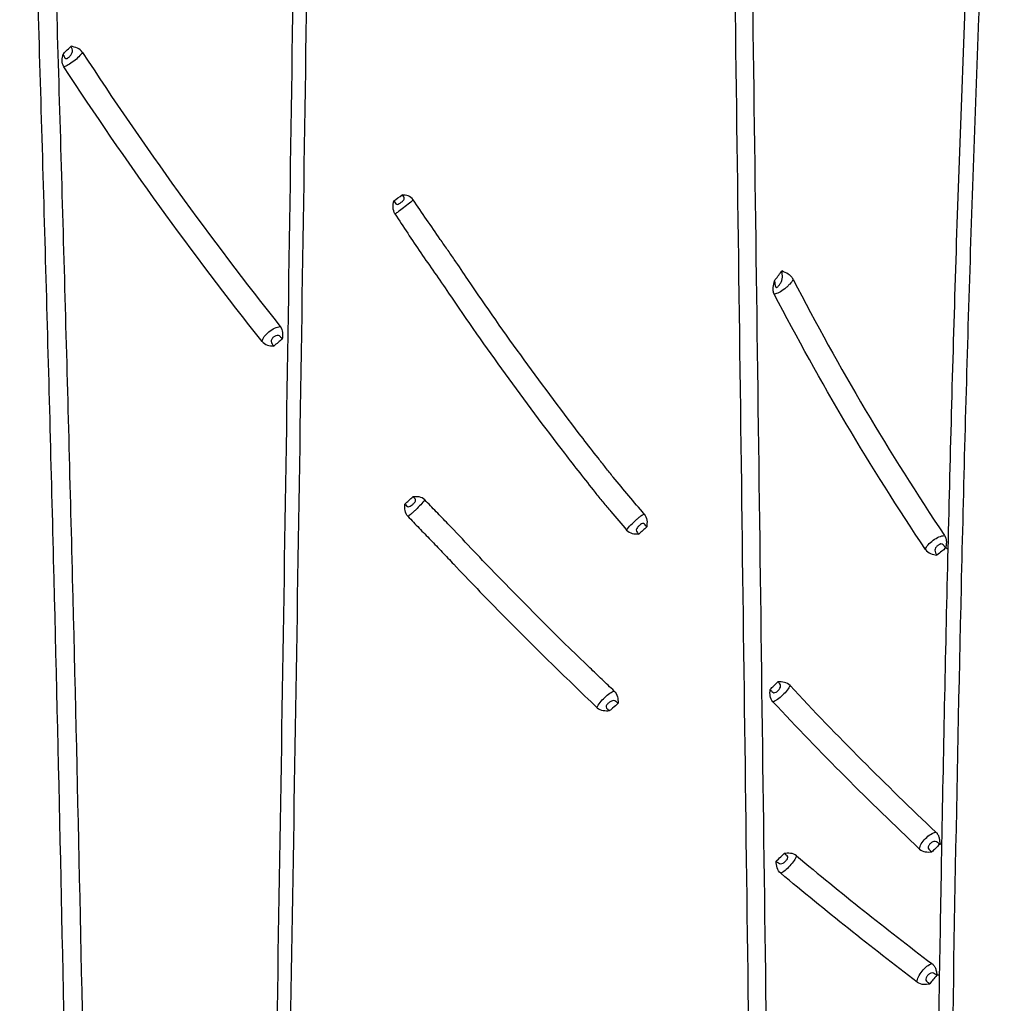
# Model space of a CAD drawing. Units: inches. Extents: x 200 to 359, y -256 to 259.
# Drawn here: x 263 to 266, y -121 to -118 of the extents above; entities that cross this region are included whole.
import ezdxf

# ---------------------------------------------------------------- set-up
doc = ezdxf.new("R2010")
doc.units = ezdxf.units.IN
doc.header["$MEASUREMENT"] = 0

msp = doc.modelspace()

# ---------------------------------------------------------------- linework, layer by layer
at = {"color": 7, "linetype": 'Continuous', "lineweight": 25}
for points, knots in [([(262.8036, -123.7885), (262.7933, -123.1085), (262.7819, -122.4285), (262.7559, -121.0689), (262.7413, -120.3891), (262.7158, -119.3699), (262.7068, -119.0302), (262.6878, -118.351), (262.6777, -118.0115), (262.647, -116.9929), (262.6259, -116.3142), (262.6073, -115.6357)], [0, 0, 0, 0, 0.25, 0.25, 0.5, 0.5, 0.625, 0.625, 0.75, 0.75, 1, 1, 1, 1]), ([(262.6692, -115.637), (262.6878, -116.3155), (262.7089, -116.994), (262.7396, -118.0123), (262.7496, -118.3518), (262.7686, -119.0308), (262.7776, -119.3704), (262.803, -120.3894), (262.8177, -121.069), (262.8439, -122.4283), (262.8555, -123.1081), (262.8661, -123.7879)], [0, 0, 0, 0, 0.25, 0.25, 0.375, 0.375, 0.5, 0.5, 0.75, 0.75, 1, 1, 1, 1]), ([(263.4349, -123.7908), (263.449, -123.1102), (263.4615, -122.4297), (263.4851, -121.0686), (263.4961, -120.3882), (263.5174, -119.0275), (263.5276, -118.3473), (263.5474, -116.9872), (263.5571, -116.3074), (263.5668, -115.6278)], [0, 0, 0, 0, 0.25, 0.25, 0.5, 0.5, 0.75, 0.75, 1, 1, 1, 1]), ([(263.4795, -123.7913), (263.4941, -123.1106), (263.5068, -122.4298), (263.531, -121.0684), (263.5422, -120.3877), (263.5638, -119.0266), (263.574, -118.3461), (263.594, -116.9857), (263.6037, -116.3056), (263.6134, -115.6258)], [0, 0, 0, 0, 0.25, 0.25, 0.5, 0.5, 0.75, 0.75, 1, 1, 1, 1]), ([(265.1202, -123.7952), (265.11, -123.1133), (265.1009, -122.4315), (265.0829, -121.0679), (265.0741, -120.3862), (265.0563, -119.0229), (265.0473, -118.3413), (265.0291, -116.9785), (265.02, -116.2972), (265.0105, -115.6162)], [0, 0, 0, 0, 0.25, 0.25, 0.5, 0.5, 0.75, 0.75, 1, 1, 1, 1]), ([(265.0695, -115.618), (265.0788, -116.2989), (265.0878, -116.98), (265.1059, -118.3426), (265.1149, -119.0241), (265.1329, -120.3871), (265.1419, -121.0687), (265.1602, -122.432), (265.1695, -123.1138), (265.1797, -123.7955)], [0, 0, 0, 0, 0.25, 0.25, 0.5, 0.5, 0.75, 0.75, 1, 1, 1, 1]), ([(265.7456, -123.7953), (265.7527, -123.1189), (265.7608, -122.4425), (265.7805, -121.0899), (265.7922, -120.4137), (265.8158, -119.3996), (265.8247, -119.0616), (265.8457, -118.3857), (265.8578, -118.0478), (265.885, -117.3722), (265.9001, -117.0345), (265.9216, -116.5279), (265.9285, -116.3591), (265.9415, -116.0213), (265.9477, -115.8524), (265.9536, -115.6836)], [0, 0, 0, 0, 0.25, 0.25, 0.5, 0.5, 0.625, 0.625, 0.75, 0.75, 0.875, 0.875, 0.9375, 0.9375, 1, 1, 1, 1]), ([(265.7627, -119.6083), (265.7705, -119.2811), (265.7794, -118.954), (265.8001, -118.2999), (265.8121, -117.9728), (265.8387, -117.319), (265.8533, -116.9921), (265.8739, -116.5018), (265.8806, -116.3384), (265.8931, -116.0115), (265.8991, -115.848), (265.9049, -115.6846)], [0, 0, 0, 0, 0.25, 0.25, 0.5, 0.5, 0.75, 0.75, 0.875, 0.875, 1, 1, 1, 1]), ([(262.7546, -117.9268), (262.7579, -117.9235), (262.7612, -117.9203), (262.7646, -117.917), (262.7703, -117.9114), (262.776, -117.9058), (262.7818, -117.9002)], [0.0005503401, 0.0005503401, 0.0005503401, 0.0005503401, 0.0009050415, 0.0009050415, 0.0009050415, 0.0015183492, 0.0015183492, 0.0015183492, 0.0015183492]), ([(262.7546, -117.9268), (262.7559, -117.9297), (262.7569, -117.9327), (262.7587, -117.9368), (262.7593, -117.9381), (262.7609, -117.9404), (262.7618, -117.9413), (262.764, -117.9423), (262.7654, -117.9423), (262.768, -117.9416), (262.7693, -117.9409), (262.7732, -117.9384), (262.7757, -117.9362), (262.7801, -117.9314), (262.7821, -117.9288), (262.7853, -117.9233), (262.7863, -117.9204), (262.7868, -117.9146), (262.7863, -117.9118), (262.7843, -117.9061), (262.783, -117.9032), (262.7818, -117.9002)], [0, 0, 0, 0, 0.125, 0.125, 0.1875, 0.1875, 0.25, 0.25, 0.3125, 0.3125, 0.375, 0.375, 0.5, 0.5, 0.625, 0.625, 0.75, 0.75, 0.875, 0.875, 1, 1, 1, 1]), ([(262.8204, -117.9208), (262.8177, -117.9256), (262.8135, -117.9307), (262.8031, -117.941), (262.797, -117.9463), (262.7846, -117.956), (262.7782, -117.9604), (262.7668, -117.9671), (262.7616, -117.9693), (262.7573, -117.9697)], [0, 0, 0, 0, 0.25, 0.25, 0.5, 0.5, 0.75, 0.75, 1, 1, 1, 1]), ([(262.8204, -117.9208), (262.8162, -117.9144), (262.8102, -117.9095), (262.7966, -117.9033), (262.7891, -117.9019), (262.7818, -117.9002)], [0, 0, 0, 0, 0.5, 0.5, 1, 1, 1, 1]), ([(262.7573, -117.9697), (262.7533, -117.9635), (262.7515, -117.9562), (262.7516, -117.9414), (262.7532, -117.934), (262.7546, -117.9268)], [0, 0, 0, 0, 0.5, 0.5, 1, 1, 1, 1]), ([(263.8828, -118.47), (263.8789, -118.4638), (263.8768, -118.4564), (263.8762, -118.4409), (263.8777, -118.4332), (263.8788, -118.4256)], [0, 0, 0, 0, 0.5, 0.5, 1, 1, 1, 1]), ([(263.8788, -118.4256), (263.8807, -118.428), (263.8821, -118.4306), (263.8846, -118.435), (263.8859, -118.4367), (263.8892, -118.438), (263.8913, -118.4377), (263.8957, -118.436), (263.8981, -118.4346), (263.903, -118.4314), (263.9056, -118.4295), (263.9105, -118.4251), (263.9128, -118.4225), (263.9146, -118.4169), (263.9138, -118.4144), (263.9111, -118.4099), (263.9093, -118.4077), (263.9074, -118.4053)], [0, 0, 0, 0, 0.125, 0.125, 0.25, 0.25, 0.375, 0.375, 0.5, 0.5, 0.625, 0.625, 0.75, 0.75, 0.875, 0.875, 1, 1, 1, 1]), ([(263.9446, -118.4221), (263.9399, -118.4269), (263.9338, -118.4321), (263.9206, -118.4425), (263.9136, -118.4477), (263.901, -118.4573), (263.8955, -118.4616), (263.8872, -118.4678), (263.8844, -118.4697), (263.8828, -118.47)], [0, 0, 0, 0, 0.25, 0.25, 0.5, 0.5, 0.75, 0.75, 1, 1, 1, 1]), ([(263.9446, -118.4221), (263.9404, -118.4158), (263.9343, -118.4115), (263.9211, -118.4067), (263.9141, -118.4062), (263.9074, -118.4053)], [0, 0, 0, 0, 0.5, 0.5, 1, 1, 1, 1]), ([(264.73, -119.4907), (264.7126, -119.4701), (264.695, -119.4493), (264.6598, -119.4075), (264.642, -119.3865), (264.6159, -119.3543), (264.6073, -119.3434), (264.5901, -119.3215), (264.5815, -119.3106), (264.5558, -119.2777), (264.5388, -119.2558), (264.4539, -119.1457), (264.3874, -119.0566), (264.2569, -118.8764), (264.193, -118.7853), (264.1153, -118.6704), (264.0998, -118.6474), (264.0763, -118.6132), (264.0684, -118.6018), (264.0525, -118.5792), (264.0447, -118.5678), (264.0212, -118.5339), (264.0056, -118.5115), (263.9748, -118.4666), (263.9596, -118.4442), (263.9446, -118.4221)], [0, 0, 0, 0, 0.0625, 0.0625, 0.125, 0.125, 0.15625, 0.15625, 0.1875, 0.1875, 0.25, 0.25, 0.5, 0.5, 0.75, 0.75, 0.8125, 0.8125, 0.84375, 0.84375, 0.875, 0.875, 0.9375, 0.9375, 1, 1, 1, 1]), ([(263.8828, -118.47), (263.9109, -118.5137), (263.9403, -118.5579), (263.9861, -118.625), (264.0017, -118.6475), (264.0333, -118.6928), (264.0492, -118.7158), (264.1274, -118.8315), (264.1916, -118.9233), (264.323, -119.105), (264.3904, -119.1949), (264.4932, -119.3284), (264.5278, -119.3726), (264.5714, -119.4275), (264.5801, -119.4385), (264.5978, -119.4602), (264.6069, -119.4709), (264.6341, -119.5029), (264.6522, -119.524), (264.6701, -119.5447)], [0, 0, 0, 0, 0.125, 0.125, 0.1875, 0.1875, 0.25, 0.25, 0.5, 0.5, 0.75, 0.75, 0.875, 0.875, 0.90625, 0.90625, 0.9375, 0.9375, 1, 1, 1, 1]), ([(265.236, -118.6928), (265.2335, -118.698), (265.2296, -118.7033), (265.2221, -118.7112), (265.2194, -118.7139), (265.2136, -118.7192), (265.2105, -118.7218), (265.2011, -118.7292), (265.1945, -118.7338), (265.1821, -118.7405), (265.1765, -118.7426), (265.1719, -118.7427)], [0, 0, 0, 0, 0.25, 0.25, 0.375, 0.375, 0.5, 0.5, 0.75, 0.75, 1, 1, 1, 1]), ([(265.1725, -118.6974), (265.1802, -118.6871), (265.188, -118.6767), (265.1957, -118.6664), (265.1963, -118.6656), (265.1968, -118.6649), (265.1974, -118.6641)], [0.00060183, 0.00060183, 0.00060183, 0.00060183, 0.0015875, 0.0015875, 0.0015875, 0.001658229, 0.001658229, 0.001658229, 0.001658229]), ([(265.1725, -118.6974), (265.1731, -118.7012), (265.1736, -118.705), (265.1744, -118.7105), (265.1747, -118.7123), (265.1756, -118.7157), (265.1761, -118.7174), (265.1776, -118.7192), (265.1782, -118.7196), (265.1797, -118.7198), (265.1804, -118.7197), (265.1827, -118.7186), (265.1842, -118.7173), (265.1881, -118.7133), (265.1903, -118.7101), (265.1943, -118.7036), (265.196, -118.7002), (265.1985, -118.6933), (265.1992, -118.6898), (265.1998, -118.6826), (265.1995, -118.679), (265.1986, -118.6717), (265.198, -118.6679), (265.1974, -118.6641)], [0, 0, 0, 0, 0.125, 0.125, 0.1875, 0.1875, 0.25, 0.25, 0.28125, 0.28125, 0.3125, 0.3125, 0.375, 0.375, 0.5, 0.5, 0.625, 0.625, 0.75, 0.75, 0.875, 0.875, 1, 1, 1, 1]), ([(265.236, -118.6928), (265.2341, -118.6891), (265.2318, -118.6858), (265.2262, -118.6797), (265.223, -118.6771), (265.2127, -118.6704), (265.2049, -118.6674), (265.1974, -118.6641)], [0, 0, 0, 0, 0.25, 0.25, 0.5, 0.5, 1, 1, 1, 1]), ([(265.236, -118.6928), (265.3135, -118.8427), (265.3953, -118.9904), (265.5669, -119.2808), (265.6568, -119.4236), (265.7506, -119.5637)], [0, 0, 0, 0, 0.5, 0.5, 1, 1, 1, 1]), ([(265.1719, -118.7427), (265.1701, -118.7392), (265.169, -118.7356), (265.1678, -118.7279), (265.1679, -118.724), (265.169, -118.7126), (265.1708, -118.7049), (265.1725, -118.6974)], [0, 0, 0, 0, 0.25, 0.25, 0.5, 0.5, 1, 1, 1, 1]), ([(265.6858, -119.6107), (265.5922, -119.471), (265.5024, -119.3286), (265.331, -119.0392), (265.2494, -118.892), (265.1719, -118.7427)], [0, 0, 0, 0, 0.5, 0.5, 1, 1, 1, 1]), ([(263.4311, -118.9036), (263.4319, -118.8983), (263.4345, -118.8927), (263.4426, -118.8816), (263.448, -118.8761), (263.4603, -118.866), (263.4669, -118.8617), (263.4803, -118.8552), (263.4868, -118.8532), (263.4928, -118.853)], [0, 0, 0, 0, 0.25, 0.25, 0.5, 0.5, 0.75, 0.75, 1, 1, 1, 1]), ([(263.4928, -118.853), (263.4974, -118.8588), (263.4999, -118.8659), (263.5013, -118.8806), (263.5002, -118.8881), (263.4994, -118.8954)], [0, 0, 0, 0, 0.5, 0.5, 1, 1, 1, 1]), ([(263.4994, -118.8954), (263.4975, -118.8929), (263.4957, -118.8904), (263.4916, -118.8858), (263.4892, -118.8838), (263.4836, -118.8823), (263.4805, -118.8829), (263.4748, -118.8853), (263.4721, -118.8871), (263.4674, -118.8912), (263.4653, -118.8935), (263.4622, -118.8986), (263.4612, -118.9014), (263.4618, -118.9071), (263.4633, -118.9097), (263.4669, -118.9146), (263.469, -118.917), (263.4709, -118.9194)], [0, 0, 0, 0, 0.125, 0.125, 0.25, 0.25, 0.375, 0.375, 0.5, 0.5, 0.625, 0.625, 0.75, 0.75, 0.875, 0.875, 1, 1, 1, 1]), ([(263.4311, -118.9036), (263.4357, -118.9094), (263.4421, -118.9135), (263.4561, -118.9181), (263.4636, -118.9187), (263.4709, -118.9194)], [0, 0, 0, 0, 0.5, 0.5, 1, 1, 1, 1]), ([(263.4994, -118.8954), (263.4948, -118.8993), (263.4902, -118.9031), (263.4856, -118.907), (263.4807, -118.9112), (263.4758, -118.9153), (263.4709, -118.9194)], [0.0005409036, 0.0005409036, 0.0005409036, 0.0005409036, 0.0010007552, 0.0010007552, 0.0010007552, 0.0014920591, 0.0014920591, 0.0014920591, 0.0014920591]), ([(263.9267, -119.4981), (263.9217, -119.4929), (263.9185, -119.4861), (263.9156, -119.4715), (263.916, -119.4639), (263.9161, -119.4564)], [0, 0, 0, 0, 0.5, 0.5, 1, 1, 1, 1]), ([(263.9161, -119.4564), (263.9184, -119.4584), (263.9203, -119.4604), (263.9239, -119.4639), (263.9258, -119.4652), (263.93, -119.4656), (263.9323, -119.4649), (263.9369, -119.4625), (263.9393, -119.4608), (263.944, -119.4569), (263.9463, -119.4547), (263.9495, -119.451), (263.9504, -119.4498), (263.952, -119.4471), (263.9525, -119.4457), (263.9529, -119.443), (263.9526, -119.4417), (263.9516, -119.4394), (263.9509, -119.4384), (263.9482, -119.4354), (263.946, -119.4336), (263.9437, -119.4316)], [0, 0, 0, 0, 0.125, 0.125, 0.25, 0.25, 0.375, 0.375, 0.5, 0.5, 0.625, 0.625, 0.6875, 0.6875, 0.75, 0.75, 0.8125, 0.8125, 0.875, 0.875, 1, 1, 1, 1]), ([(263.9838, -119.4422), (263.9806, -119.4473), (263.9759, -119.4528), (263.9651, -119.4644), (263.959, -119.4703), (263.9504, -119.4786), (263.9476, -119.4813), (263.9423, -119.4862), (263.9399, -119.4884), (263.933, -119.4943), (263.9294, -119.4971), (263.9267, -119.4981)], [0, 0, 0, 0, 0.25, 0.25, 0.5, 0.5, 0.625, 0.625, 0.75, 0.75, 1, 1, 1, 1]), ([(263.9838, -119.4422), (263.9786, -119.4369), (263.9719, -119.4336), (263.9579, -119.431), (263.9507, -119.4314), (263.9437, -119.4316)], [0, 0, 0, 0, 0.5, 0.5, 1, 1, 1, 1]), ([(264.6278, -120.092), (264.6209, -120.0855), (264.614, -120.0789), (264.6002, -120.0658), (264.5933, -120.0592), (264.5725, -120.0395), (264.5587, -120.0264), (264.5174, -119.9867), (264.49, -119.96), (264.408, -119.8797), (264.3539, -119.8256), (264.2466, -119.7165), (264.1935, -119.6616), (264.1148, -119.5786), (264.0891, -119.5505), (264.0561, -119.5163), (264.0494, -119.5096), (264.0361, -119.496), (264.0295, -119.4892), (264.0098, -119.469), (263.9967, -119.4556), (263.9838, -119.4422)], [0, 0, 0, 0, 0.03125, 0.03125, 0.0625, 0.0625, 0.125, 0.125, 0.25, 0.25, 0.5, 0.5, 0.75, 0.75, 0.875, 0.875, 0.90625, 0.90625, 0.9375, 0.9375, 1, 1, 1, 1]), ([(264.6701, -119.5447), (264.6734, -119.5393), (264.6783, -119.5334), (264.6896, -119.5216), (264.696, -119.5156), (264.7051, -119.5075), (264.7081, -119.505), (264.7137, -119.5004), (264.7163, -119.4983), (264.7235, -119.4931), (264.7273, -119.491), (264.73, -119.4907)], [0, 0, 0, 0, 0.25, 0.25, 0.5, 0.5, 0.625, 0.625, 0.75, 0.75, 1, 1, 1, 1]), ([(264.73, -119.4907), (264.7348, -119.4964), (264.7378, -119.5036), (264.7399, -119.5188), (264.7389, -119.5265), (264.7385, -119.5341)], [0, 0, 0, 0, 0.5, 0.5, 1, 1, 1, 1]), ([(263.9267, -119.4981), (263.9392, -119.5114), (263.9519, -119.5247), (263.9776, -119.5514), (263.9907, -119.5648), (264.017, -119.5919), (264.0302, -119.6056), (264.0498, -119.6263), (264.0564, -119.6333), (264.0694, -119.6471), (264.076, -119.6541), (264.1349, -119.7165), (264.188, -119.7715), (264.2955, -119.8809), (264.3497, -119.9351), (264.4319, -120.0156), (264.4595, -120.0423), (264.5146, -120.0956), (264.5421, -120.1223), (264.5699, -120.1486)], [0, 0, 0, 0, 0.0625, 0.0625, 0.125, 0.125, 0.1875, 0.1875, 0.21875, 0.21875, 0.25, 0.25, 0.5, 0.5, 0.75, 0.75, 0.875, 0.875, 1, 1, 1, 1]), ([(264.7385, -119.5341), (264.7364, -119.5318), (264.7347, -119.5292), (264.7314, -119.5248), (264.7298, -119.5231), (264.7256, -119.5222), (264.7233, -119.5229), (264.7186, -119.5253), (264.7162, -119.527), (264.7115, -119.5309), (264.7091, -119.5332), (264.705, -119.5382), (264.7032, -119.5411), (264.7025, -119.5468), (264.7037, -119.5493), (264.707, -119.5538), (264.7091, -119.556), (264.7112, -119.5583)], [0, 0, 0, 0, 0.125, 0.125, 0.25, 0.25, 0.375, 0.375, 0.5, 0.5, 0.625, 0.625, 0.75, 0.75, 0.875, 0.875, 1, 1, 1, 1]), ([(264.6701, -119.5447), (264.6752, -119.5506), (264.682, -119.5545), (264.6965, -119.5581), (264.704, -119.558), (264.7112, -119.5583)], [0, 0, 0, 0, 0.5, 0.5, 1, 1, 1, 1]), ([(265.6858, -119.6107), (265.6872, -119.6055), (265.6904, -119.6001), (265.6994, -119.5895), (265.7052, -119.5843), (265.718, -119.575), (265.7249, -119.5709), (265.7384, -119.5653), (265.7448, -119.5637), (265.7506, -119.5637)], [0, 0, 0, 0, 0.25, 0.25, 0.5, 0.5, 0.75, 0.75, 1, 1, 1, 1]), ([(265.7506, -119.5637), (265.7512, -119.5647), (265.7525, -119.5666), (265.7539, -119.5698), (265.7553, -119.5735), (265.7563, -119.578), (265.7568, -119.5831), (265.7567, -119.5886), (265.756, -119.5944), (265.7553, -119.5988), (265.7548, -119.6013), (265.7547, -119.6022), (265.7548, -119.6037), (265.7561, -119.6058), (265.759, -119.6074), (265.7614, -119.608), (265.7627, -119.6083)], [0, 0, 0, 0, 0.0674242, 0.1349468, 0.2032055, 0.3028245, 0.4060729, 0.5065396, 0.6299913, 0.7512224, 0.7661675, 0.7803978, 0.8064255, 0.8564568, 0.9178536, 1, 1, 1, 1]), ([(265.7538, -119.6066), (265.7522, -119.6038), (265.7508, -119.601), (265.7474, -119.5958), (265.7454, -119.5935), (265.74, -119.5915), (265.7369, -119.5921), (265.7312, -119.5946), (265.7285, -119.5964), (265.7237, -119.6005), (265.7216, -119.6028), (265.7184, -119.608), (265.7174, -119.6108), (265.7175, -119.6165), (265.7186, -119.6194), (265.7214, -119.6248), (265.7231, -119.6274), (265.7246, -119.6302)], [0, 0, 0, 0, 0.125, 0.125, 0.25, 0.25, 0.375, 0.375, 0.5, 0.5, 0.625, 0.625, 0.75, 0.75, 0.875, 0.875, 1, 1, 1, 1]), ([(265.6858, -119.6107), (265.69, -119.617), (265.6961, -119.6217), (265.7098, -119.6276), (265.7173, -119.6288), (265.7246, -119.6302)], [0, 0, 0, 0, 0.5, 0.5, 1, 1, 1, 1]), ([(265.7538, -119.6066), (265.7497, -119.6099), (265.7455, -119.6132), (265.7414, -119.6166), (265.7358, -119.6211), (265.7302, -119.6256), (265.7246, -119.6302)], [0.0005437495, 0.0005437495, 0.0005437495, 0.0005437495, 0.0009478442, 0.0009478442, 0.0009478442, 0.0014974295, 0.0014974295, 0.0014974295, 0.0014974295]), ([(265.7627, -119.6083), (265.7598, -119.6077), (265.7569, -119.6072), (265.754, -119.6066), (265.7539, -119.6066), (265.7538, -119.6066), (265.7538, -119.6066)], [0, 0, 0, 0, 0.0002265313, 0.0002265313, 0.0002265313, 0.0002322039, 0.0002322039, 0.0002322039, 0.0002322039]), ([(265.1576, -120.0866), (265.1619, -120.0824), (265.1662, -120.0782), (265.1705, -120.074), (265.1751, -120.0695), (265.1797, -120.0649), (265.1843, -120.0604)], [0.0005415082, 0.0005415082, 0.0005415082, 0.0005415082, 0.001, 0.001, 0.001, 0.0014924277, 0.0014924277, 0.0014924277, 0.0014924277]), ([(265.1576, -120.0866), (265.1597, -120.089), (265.1616, -120.0914), (265.1656, -120.0955), (265.1678, -120.0973), (265.1728, -120.0981), (265.1756, -120.0972), (265.1807, -120.0942), (265.1832, -120.0922), (265.1876, -120.0878), (265.1896, -120.0854), (265.1927, -120.0801), (265.1937, -120.0774), (265.1934, -120.0719), (265.192, -120.0695), (265.1884, -120.0649), (265.1864, -120.0628), (265.1843, -120.0604)], [0, 0, 0, 0, 0.125, 0.125, 0.25, 0.25, 0.375, 0.375, 0.5, 0.5, 0.625, 0.625, 0.75, 0.75, 0.875, 0.875, 1, 1, 1, 1]), ([(265.2253, -120.0732), (265.2202, -120.0678), (265.2135, -120.0642), (265.1992, -120.0607), (265.1917, -120.0607), (265.1843, -120.0604)], [0, 0, 0, 0, 0.5, 0.5, 1, 1, 1, 1]), ([(264.5699, -120.1486), (264.5717, -120.1432), (264.5752, -120.1374), (264.5843, -120.1254), (264.5899, -120.1193), (264.6014, -120.1081), (264.6074, -120.1031), (264.6184, -120.0955), (264.6234, -120.0929), (264.6278, -120.092)], [0, 0, 0, 0, 0.25, 0.25, 0.5, 0.5, 0.75, 0.75, 1, 1, 1, 1]), ([(264.6278, -120.092), (264.6333, -120.0972), (264.637, -120.1039), (264.6408, -120.1184), (264.6408, -120.1261), (264.6411, -120.1335)], [0, 0, 0, 0, 0.5, 0.5, 1, 1, 1, 1]), ([(265.1675, -120.1285), (265.1624, -120.1231), (265.1593, -120.1161), (265.1568, -120.1015), (265.1574, -120.094), (265.1576, -120.0866)], [0, 0, 0, 0, 0.5, 0.5, 1, 1, 1, 1]), ([(265.2253, -120.0732), (265.2235, -120.0782), (265.2201, -120.0836), (265.2113, -120.0949), (265.2059, -120.1007), (265.1944, -120.1117), (265.1885, -120.1168), (265.1801, -120.1227), (265.1774, -120.1244), (265.1723, -120.127), (265.1698, -120.128), (265.1675, -120.1285)], [0, 0, 0, 0, 0.25, 0.25, 0.5, 0.5, 0.75, 0.75, 0.875, 0.875, 1, 1, 1, 1]), ([(265.2253, -120.0732), (265.3053, -120.159), (265.3866, -120.2434), (265.552, -120.4095), (265.636, -120.4913), (265.7213, -120.5717)], [0, 0, 0, 0, 0.5, 0.5, 1, 1, 1, 1]), ([(264.6411, -120.1335), (264.6385, -120.1317), (264.6361, -120.1296), (264.6314, -120.1263), (264.6289, -120.125), (264.6236, -120.1244), (264.6208, -120.1251), (264.6154, -120.1275), (264.6127, -120.1292), (264.6077, -120.1331), (264.6053, -120.1354), (264.6024, -120.1392), (264.6015, -120.1405), (264.6003, -120.1433), (264.6, -120.1448), (264.6006, -120.1489), (264.6026, -120.1511), (264.6071, -120.1549), (264.6097, -120.1567), (264.6123, -120.1586)], [0, 0, 0, 0, 0.125, 0.125, 0.25, 0.25, 0.375, 0.375, 0.5, 0.5, 0.625, 0.625, 0.6875, 0.6875, 0.75, 0.75, 0.875, 0.875, 1, 1, 1, 1]), ([(265.6655, -120.629), (265.5798, -120.5483), (265.4955, -120.4662), (265.3295, -120.2994), (265.2478, -120.2146), (265.1675, -120.1285)], [0, 0, 0, 0, 0.5, 0.5, 1, 1, 1, 1]), ([(264.5699, -120.1486), (264.5754, -120.1538), (264.5825, -120.1569), (264.5973, -120.1593), (264.6049, -120.1588), (264.6123, -120.1586)], [0, 0, 0, 0, 0.5, 0.5, 1, 1, 1, 1]), ([(265.6655, -120.629), (265.6659, -120.6236), (265.668, -120.6177), (265.6751, -120.6056), (265.68, -120.5994), (265.6911, -120.5882), (265.6972, -120.5831), (265.7095, -120.5752), (265.7155, -120.5726), (265.7213, -120.5717)], [0, 0, 0, 0, 0.25, 0.25, 0.5, 0.5, 0.75, 0.75, 1, 1, 1, 1]), ([(265.7213, -120.5717), (265.7221, -120.5725), (265.7238, -120.5741), (265.726, -120.5769), (265.7279, -120.5799), (265.7298, -120.5835), (265.7315, -120.588), (265.7328, -120.5934), (265.7336, -120.5993), (265.7339, -120.604), (265.734, -120.6071), (265.7341, -120.609), (265.7352, -120.6113), (265.7382, -120.6126), (265.7404, -120.6126), (265.7417, -120.6127)], [0, 0, 0, 0, 0.071126, 0.14205, 0.213431, 0.285916, 0.390118, 0.49961, 0.624401, 0.750476, 0.782294, 0.81278, 0.865893, 0.923417, 1, 1, 1, 1]), ([(265.6655, -120.629), (265.6709, -120.6341), (265.6778, -120.6372), (265.6924, -120.6397), (265.6998, -120.6392), (265.7072, -120.6389)], [0, 0, 0, 0, 0.5, 0.5, 1, 1, 1, 1]), ([(265.7342, -120.6129), (265.7318, -120.6109), (265.7294, -120.6088), (265.7246, -120.6052), (265.7219, -120.6037), (265.7161, -120.6029), (265.7131, -120.6036), (265.7076, -120.6063), (265.705, -120.6081), (265.7004, -120.6124), (265.6983, -120.6148), (265.6953, -120.6201), (265.6945, -120.623), (265.6957, -120.6286), (265.6978, -120.6309), (265.7023, -120.635), (265.7048, -120.6369), (265.7072, -120.6389)], [0, 0, 0, 0, 0.125, 0.125, 0.25, 0.25, 0.375, 0.375, 0.5, 0.5, 0.625, 0.625, 0.75, 0.75, 0.875, 0.875, 1, 1, 1, 1]), ([(265.7342, -120.6129), (265.7292, -120.6177), (265.7243, -120.6225), (265.7193, -120.6272), (265.7153, -120.6311), (265.7112, -120.635), (265.7072, -120.6389)], [0.0005422674, 0.0005422674, 0.0005422674, 0.0005422674, 0.001066147, 0.001066147, 0.001066147, 0.0014943423, 0.0014943423, 0.0014943423, 0.0014943423]), ([(265.7417, -120.6127), (265.7392, -120.6127), (265.7368, -120.6129), (265.7344, -120.6129), (265.7343, -120.6129), (265.7342, -120.6129), (265.7342, -120.6129)], [0, 0, 0, 0, 0.0001858585, 0.0001858585, 0.0001858585, 0.0001915108, 0.0001915108, 0.0001915108, 0.0001915108]), ([(265.1783, -120.6708), (265.1835, -120.6658), (265.1886, -120.6607), (265.1938, -120.6557), (265.1976, -120.6519), (265.2013, -120.6482), (265.2051, -120.6445)], [0.0005438546, 0.0005438546, 0.0005438546, 0.0005438546, 0.0010939313, 0.0010939313, 0.0010939313, 0.0014991243, 0.0014991243, 0.0014991243, 0.0014991243]), ([(265.1783, -120.6708), (265.1809, -120.6726), (265.1834, -120.6745), (265.1883, -120.6775), (265.1908, -120.6787), (265.1961, -120.679), (265.1989, -120.6782), (265.2041, -120.6754), (265.2067, -120.6735), (265.2113, -120.6692), (265.2135, -120.6668), (265.216, -120.6629), (265.2167, -120.6615), (265.2175, -120.6587), (265.2177, -120.6573), (265.2169, -120.6535), (265.2149, -120.6514), (265.2103, -120.6479), (265.2077, -120.6463), (265.2051, -120.6445)], [0, 0, 0, 0, 0.125, 0.125, 0.25, 0.25, 0.375, 0.375, 0.5, 0.5, 0.625, 0.625, 0.6875, 0.6875, 0.75, 0.75, 0.875, 0.875, 1, 1, 1, 1]), ([(265.2472, -120.652), (265.2459, -120.657), (265.2429, -120.6626), (265.2349, -120.6745), (265.23, -120.6807), (265.2194, -120.6925), (265.2138, -120.698), (265.2033, -120.7068), (265.1983, -120.71), (265.1938, -120.7116)], [0, 0, 0, 0, 0.25, 0.25, 0.5, 0.5, 0.75, 0.75, 1, 1, 1, 1]), ([(265.2472, -120.652), (265.2415, -120.6472), (265.2344, -120.6446), (265.2198, -120.643), (265.2124, -120.6439), (265.2051, -120.6445)], [0, 0, 0, 0, 0.5, 0.5, 1, 1, 1, 1]), ([(265.1938, -120.7116), (265.188, -120.7067), (265.1839, -120.7002), (265.1794, -120.6859), (265.179, -120.6782), (265.1783, -120.6708)], [0, 0, 0, 0, 0.5, 0.5, 1, 1, 1, 1]), ([(265.6578, -121.0814), (265.6576, -121.076), (265.6591, -121.0699), (265.665, -121.057), (265.6692, -121.0504), (265.679, -121.038), (265.6846, -121.0323), (265.696, -121.0233), (265.7017, -121.0201), (265.7074, -121.0186)], [0, 0, 0, 0, 0.25, 0.25, 0.5, 0.5, 0.75, 0.75, 1, 1, 1, 1]), ([(265.7074, -121.0186), (265.7083, -121.0194), (265.7102, -121.021), (265.7128, -121.0236), (265.7151, -121.0266), (265.7174, -121.0302), (265.7196, -121.0347), (265.7215, -121.0402), (265.7228, -121.0462), (265.7235, -121.0505), (265.7238, -121.0531), (265.724, -121.054), (265.7247, -121.0554), (265.7267, -121.0569), (265.73, -121.0574), (265.7325, -121.0572), (265.7339, -121.057)], [0, 0, 0, 0, 0.072207, 0.144198, 0.21671, 0.290463, 0.395803, 0.507293, 0.630562, 0.751112, 0.765871, 0.77978, 0.805328, 0.855238, 0.917197, 1, 1, 1, 1]), ([(265.7245, -121.0583), (265.7219, -121.0566), (265.7193, -121.0548), (265.7141, -121.0517), (265.7112, -121.0504), (265.7054, -121.0503), (265.7025, -121.0513), (265.6972, -121.0545), (265.6949, -121.0566), (265.6907, -121.0613), (265.6889, -121.0639), (265.6864, -121.0695), (265.6859, -121.0725), (265.6877, -121.0779), (265.69, -121.08), (265.695, -121.0835), (265.6976, -121.0852), (265.7002, -121.0869)], [0, 0, 0, 0, 0.125, 0.125, 0.25, 0.25, 0.375, 0.375, 0.5, 0.5, 0.625, 0.625, 0.75, 0.75, 0.875, 0.875, 1, 1, 1, 1]), ([(265.6983, -123.7959), (265.703, -123.3394), (265.7082, -122.8829), (265.7198, -121.9699), (265.7263, -121.5135), (265.7339, -121.057)], [0, 0, 0, 0, 0.5, 0.5, 1, 1, 1, 1]), ([(265.7245, -121.0583), (265.72, -121.0636), (265.7155, -121.0689), (265.711, -121.0742), (265.7074, -121.0784), (265.7038, -121.0827), (265.7002, -121.0869)], [0.0005423488, 0.0005423488, 0.0005423488, 0.0005423488, 0.0010722109, 0.0010722109, 0.0010722109, 0.0014947731, 0.0014947731, 0.0014947731, 0.0014947731]), ([(265.7339, -121.057), (265.7308, -121.0574), (265.7278, -121.0579), (265.7248, -121.0583), (265.7247, -121.0583), (265.7246, -121.0583), (265.7245, -121.0583)], [0, 0, 0, 0, 0.0002347891, 0.0002347891, 0.0002347891, 0.0002404453, 0.0002404453, 0.0002404453, 0.0002404453]), ([(265.6578, -121.0814), (265.6637, -121.0859), (265.6709, -121.0883), (265.6856, -121.0892), (265.693, -121.0879), (265.7002, -121.0869)], [0, 0, 0, 0, 0.5, 0.5, 1, 1, 1, 1])]:
    msp.add_open_spline(points, degree=3, knots=knots, dxfattribs=at)
for points in [[(262.8204, -117.9208), (263.0299, -118.2415), (263.2543, -118.5527), (263.4928, -118.853)], [(263.4311, -118.9036), (263.1922, -118.6027), (262.9673, -118.291), (262.7573, -117.9697)], [(263.8788, -118.4256), (263.8882, -118.419), (263.8978, -118.4122), (263.9074, -118.4053)], [(263.9161, -119.4564), (263.9253, -119.4482), (263.9345, -119.4399), (263.9437, -119.4316)], [(264.7385, -119.5341), (264.7295, -119.5421), (264.7204, -119.5502), (264.7112, -119.5583)], [(265.7417, -120.6127), (265.7478, -120.2779), (265.7547, -119.9431), (265.7627, -119.6083)], [(264.6225, -120.1501), (264.6191, -120.1529), (264.6157, -120.1558), (264.6123, -120.1586)], [(264.6411, -120.1335), (264.6349, -120.139), (264.6287, -120.1445), (264.6225, -120.1501)], [(264.6225, -120.1501), (264.6225, -120.1501), (264.6225, -120.1501), (264.6225, -120.1501)], [(265.7339, -121.057), (265.7363, -120.9089), (265.7389, -120.7608), (265.7417, -120.6127)], [(265.2472, -120.652), (265.3976, -120.7778), (265.5511, -120.9001), (265.7074, -121.0186)], [(265.6578, -121.0814), (265.5002, -120.9619), (265.3454, -120.8385), (265.1938, -120.7116)]]:
    msp.add_open_spline(points, degree=3, dxfattribs=at)

doc.saveas('drawing.dxf')
